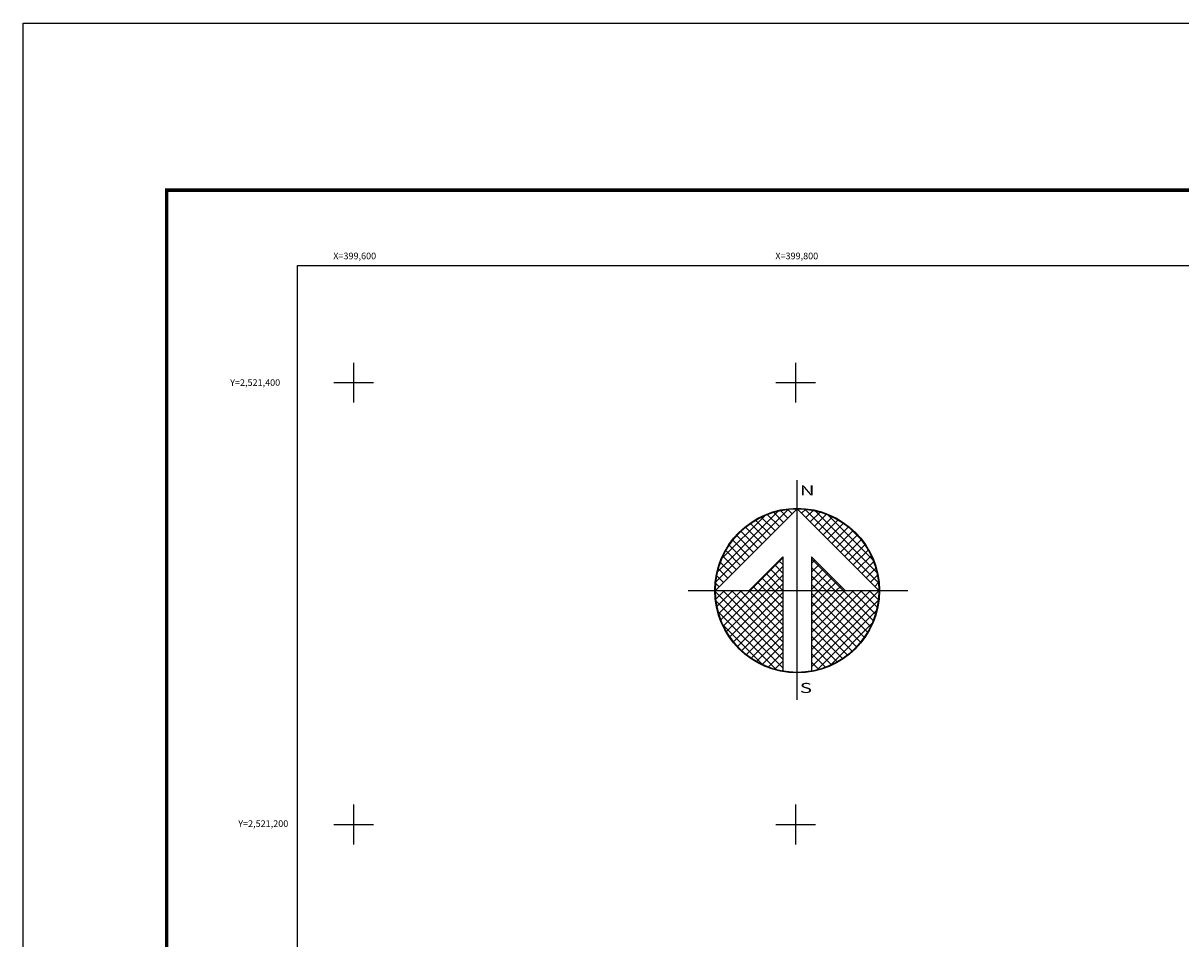
# Model space of a CAD drawing. Units: inches. Extents: x 399450 to 401850, y 2519763 to 2521563.
# Drawn here: x 399450 to 399974, y 2521148 to 2521563 of the extents above; entities that cross this region are included whole.
import ezdxf
from ezdxf.enums import TextEntityAlignment as Align

# ---------------------------------------------------------------- set-up
doc = ezdxf.new("R2010")
doc.units = ezdxf.units.IN
doc.header["$LTSCALE"] = 40
doc.header["$MEASUREMENT"] = 0
doc.linetypes.add('CENTRO1', pattern=[0.44, 0.2, -0.08, 0.08, -0.08])
for name, color, linetype in [('Cuadricula', 7, 'Continuous'), ('CUDRO_PTS_GPS', 7, 'Continuous'), ('CVL_CUADCON_TIT', 1, 'Continuous'), ('CVL_RET', 7, 'Continuous'), ('CVL_RET_TX', 7, 'Continuous'), ('CVL_RETUTM', 8, 'Continuous'), ('NOR', 8, 'Continuous'), ('PLEAMAR_MAXIMA', 1, 'CENTRO1')]:
    doc.layers.add(name, color=color, linetype=linetype)
doc.styles.add('MONOTXT4', font='MONOTXT4.shx')
doc.styles.add('ROMAND', font='romand', dxfattribs={"height": 80})

# ---------------------------------------------------------------- blocks, each defined once
blk = doc.blocks.new('*X1')
at = {"color": 0}
for p, q in [((631618.138, 2545735.196), (631622.474, 2545739.532)), ((631618.246, 2545735.818), (631621.852, 2545739.424)), ((631618.5, 2545736.586), (631621.084, 2545739.17)), ((631621.675, 2545738.239), (631620.85, 2545739.063)), ((631621.932, 2545738.496), (631621.207, 2545739.22)), ((631622.189, 2545738.753), (631621.589, 2545739.353)), ((631622.446, 2545739.01), (631621.999, 2545739.457)), ((631622.703, 2545739.267), (631622.442, 2545739.528)), ((631622.96, 2545739.524), (631622.925, 2545739.559)), ((631623.006, 2545739.55), (631623.016, 2545739.56)), ((631623.263, 2545739.293), (631623.504, 2545739.533)), ((631627.86, 2545735.138), (631623.46, 2545739.538)), ((631623.52, 2545739.036), (631623.95, 2545739.466)), ((631623.777, 2545738.779), (631624.363, 2545739.365)), ((631624.034, 2545738.522), (631624.748, 2545739.235)), ((631627.762, 2545735.75), (631624.072, 2545739.44)), ((631624.291, 2545738.265), (631625.107, 2545739.08)), ((631627.529, 2545736.497), (631624.819, 2545739.207)), ((631620.904, 2545737.467), (631619.91, 2545738.461)), ((631621.161, 2545737.724), (631620.203, 2545738.683)), ((631621.418, 2545737.982), (631620.516, 2545738.883)), ((631624.548, 2545738.008), (631625.444, 2545738.903)), ((631624.806, 2545737.751), (631625.759, 2545738.704)), ((631625.063, 2545737.493), (631626.054, 2545738.485)), ((631626.8, 2545737.741), (631626.063, 2545738.477)), ((631620.133, 2545736.696), (631619.146, 2545737.682)), ((631620.39, 2545736.953), (631619.382, 2545737.961)), ((631620.647, 2545737.21), (631619.636, 2545738.221)), ((631625.32, 2545737.236), (631626.329, 2545738.246)), ((631625.577, 2545736.979), (631626.586, 2545737.989)), ((631625.834, 2545736.722), (631626.823, 2545737.712)), ((631619.618, 2545736.182), (631618.735, 2545737.065)), ((631619.876, 2545736.439), (631618.931, 2545737.384)), ((631626.091, 2545736.465), (631627.041, 2545737.415)), ((631626.348, 2545736.208), (631627.238, 2545737.098)), ((631619.104, 2545735.668), (631618.411, 2545736.361)), ((631619.361, 2545735.925), (631618.562, 2545736.725)), ((631620.187, 2545734.674), (631622.14, 2545736.627)), ((631622.14, 2545735.717), (631621.652, 2545736.205)), ((631622.14, 2545736.232), (631621.91, 2545736.462)), ((631625.754, 2545734.674), (631623.853, 2545736.575)), ((631623.853, 2545736.284), (631624.057, 2545736.488)), ((631623.853, 2545735.77), (631624.314, 2545736.231)), ((631626.605, 2545735.951), (631627.414, 2545736.76)), ((631626.862, 2545735.694), (631627.567, 2545736.399)), ((631618.59, 2545735.154), (631618.19, 2545735.554)), ((631618.847, 2545735.411), (631618.286, 2545735.972)), ((631620.701, 2545734.674), (631622.14, 2545736.113)), ((631622.14, 2545734.689), (631621.138, 2545735.69)), ((631621.215, 2545734.674), (631622.14, 2545735.599)), ((631622.14, 2545735.203), (631621.395, 2545735.947)), ((631625.239, 2545734.674), (631623.853, 2545736.061)), ((631623.853, 2545735.256), (631624.571, 2545735.974)), ((631623.853, 2545734.741), (631624.828, 2545735.717)), ((631624.725, 2545734.674), (631623.853, 2545735.547)), ((631627.119, 2545735.437), (631627.695, 2545736.013)), ((631627.376, 2545735.18), (631627.794, 2545735.598)), ((631618.333, 2545734.897), (631618.129, 2545735.101)), ((631620.612, 2545734.674), (631620.367, 2545734.919)), ((631621.127, 2545734.674), (631620.624, 2545735.176)), ((631621.641, 2545734.674), (631620.881, 2545735.433)), ((631621.729, 2545734.674), (631622.14, 2545735.085)), ((631624.211, 2545734.674), (631623.853, 2545735.032)), ((631624.3, 2545734.674), (631625.085, 2545735.459)), ((631624.814, 2545734.674), (631625.342, 2545735.202)), ((631625.328, 2545734.674), (631625.599, 2545734.945)), ((631627.633, 2545734.923), (631627.859, 2545735.149)), ((631618.11, 2545734.654), (631618.13, 2545734.674)), ((631622.14, 2545730.576), (631618.111, 2545734.605)), ((631618.137, 2545734.166), (631618.644, 2545734.674)), ((631618.204, 2545733.72), (631619.158, 2545734.674)), ((631618.306, 2545733.307), (631619.673, 2545734.674)), ((631618.435, 2545732.922), (631620.187, 2545734.674)), ((631622.14, 2545731.09), (631618.556, 2545734.674)), ((631618.59, 2545732.563), (631620.701, 2545734.674)), ((631618.768, 2545732.227), (631621.215, 2545734.674)), ((631618.966, 2545731.911), (631621.729, 2545734.674)), ((631622.14, 2545731.605), (631619.07, 2545734.674)), ((631619.185, 2545731.616), (631622.14, 2545734.57)), ((631622.14, 2545732.119), (631619.584, 2545734.674)), ((631622.14, 2545732.633), (631620.098, 2545734.674)), ((631622.14, 2545733.147), (631620.612, 2545734.674)), ((631622.14, 2545733.661), (631621.127, 2545734.674)), ((631622.14, 2545734.175), (631621.641, 2545734.674)), ((631623.853, 2545731.143), (631627.384, 2545734.674)), ((631623.853, 2545731.657), (631626.87, 2545734.674)), ((631623.853, 2545732.171), (631626.356, 2545734.674)), ((631623.853, 2545732.685), (631625.842, 2545734.674)), ((631623.853, 2545733.199), (631625.328, 2545734.674)), ((631623.853, 2545733.713), (631624.814, 2545734.674)), ((631623.853, 2545734.227), (631624.3, 2545734.674)), ((631623.853, 2545730.629), (631627.882, 2545734.658)), ((631626.784, 2545731.587), (631623.853, 2545734.518)), ((631627.005, 2545731.881), (631624.211, 2545734.674)), ((631627.206, 2545732.194), (631624.725, 2545734.674)), ((631627.386, 2545732.528), (631625.239, 2545734.674)), ((631627.543, 2545732.885), (631625.754, 2545734.674)), ((631625.842, 2545734.674), (631625.856, 2545734.688)), ((631627.675, 2545733.267), (631626.268, 2545734.674)), ((631627.779, 2545733.677), (631626.782, 2545734.674)), ((631627.85, 2545734.119), (631627.296, 2545734.674)), ((631627.882, 2545734.602), (631627.81, 2545734.674)), ((631622.14, 2545730.062), (631618.15, 2545734.052)), ((631619.424, 2545731.341), (631622.14, 2545734.056)), ((631619.682, 2545731.084), (631622.14, 2545733.542)), ((631623.853, 2545730.114), (631627.85, 2545734.111)), ((631626.543, 2545731.314), (631623.853, 2545734.004)), ((631626.284, 2545731.059), (631623.853, 2545733.49)), ((631624.188, 2545729.936), (631627.734, 2545733.482)), ((631621.734, 2545729.954), (631618.276, 2545733.411)), ((631619.959, 2545730.847), (631622.14, 2545733.028)), ((631626.005, 2545730.824), (631623.853, 2545732.976)), ((631620.924, 2545730.249), (631618.571, 2545732.602)), ((631620.255, 2545730.63), (631622.14, 2545732.514)), ((631625.706, 2545730.609), (631623.853, 2545732.462)), ((631624.972, 2545730.206), (631627.465, 2545732.698)), ((631620.572, 2545730.432), (631622.14, 2545732)), ((631620.91, 2545730.256), (631622.14, 2545731.486)), ((631625.387, 2545730.413), (631623.853, 2545731.948)), ((631625.047, 2545730.239), (631623.853, 2545731.434)), ((631621.271, 2545730.103), (631622.14, 2545730.972)), ((631624.684, 2545730.089), (631623.853, 2545730.92)), ((631621.657, 2545729.975), (631622.14, 2545730.458)), ((631624.294, 2545729.964), (631623.853, 2545730.405)), ((631622.072, 2545729.876), (631622.14, 2545729.943)), ((631623.876, 2545729.868), (631623.853, 2545729.891))]:
    blk.add_line(p, q, dxfattribs=at)
blk = doc.blocks.new('A$C76E81A6D')
at = {"layer": 'NOR'}
for p, q in [((7.363, 11.099), (7.363, 2.167)), ((9.59, 11.099), (9.59, 2.167))]:
    blk.add_line(p, q, dxfattribs=at)
at = {"layer": 'NOR', "color": 1, "linetype": 'Continuous'}
for points in [[(8.476, 0), (8.476, 17.062)], [(0, 8.476), (17.062, 8.476)]]:
    blk.add_lwpolyline(points, dxfattribs=at)
at = {"layer": 'NOR'}
for points in [[(8.476, 14.828), (2.125, 8.476), (4.74, 8.476), (7.363, 11.099)], [(9.59, 11.099), (12.213, 8.476), (14.828, 8.476), (8.476, 14.828)]]:
    blk.add_lwpolyline(points, dxfattribs=at)
at = {"layer": 'NOR', "color": 1, "linetype": 'Continuous'}
for radius in [6.396, 6.381, 6.366, 6.352]:
    blk.add_circle((8.476, 8.476), radius, dxfattribs=at)
at = {"layer": 'NOR', "linetype": 'Continuous', "xscale": 1.3, "yscale": 1.3, "zscale": 1.3}
blk.add_blockref('*X1', (-821101.419, -3309446.6), dxfattribs=at)
at = {"layer": 'NOR', "color": 7, "style": 'ROMAND', "width": 1.5}
for s, p in [('N', (8.679, 15.866)), ('S', (8.679, 0.523))]:
    blk.add_text(s, height=0.779, dxfattribs=at).set_placement(p)
blk = doc.blocks.new('A$C11580645')
at = {"layer": 'CVL_RET', "linetype": 'Continuous', "xscale": 6.5, "yscale": 6.5, "zscale": 6.5}
blk.add_blockref('A$C76E81A6D', (0, 0), dxfattribs=at)
blk = doc.blocks.new('A$C63EC3432')
at = {"layer": 'CUDRO_PTS_GPS', "color": 7, "linetype": 'Continuous'}
blk.add_blockref('A$C11580645', (0, 0), dxfattribs=at)
blk = doc.blocks.new('A$C36F53D36')
at = {"layer": 'PLEAMAR_MAXIMA', "linetype": 'Continuous', "xscale": 0.6400000000000001, "yscale": 0.6400000000000001, "zscale": 0.6400000000000001}
blk.add_blockref('A$C63EC3432', (0, 0), dxfattribs=at)

msp = doc.modelspace()

# ---------------------------------------------------------------- linework, layer by layer
at = {"layer": 'Cuadricula', "color": 7, "linetype": 'Continuous'}
msp.add_lwpolyline([(399574.69, 2521453.01), (401374.69, 2521453.01), (401374.69, 2519853.01), (399574.69, 2519853.01)], close=True, dxfattribs=at)
msp.add_lwpolyline([(399574.69, 2521453.01), (401374.69, 2521453.01), (401374.69, 2519853.01), (399574.69, 2519853.01)], close=True, dxfattribs=at)
msp.add_lwpolyline([(399574.69, 2521453.01), (401374.69, 2521453.01), (401374.69, 2519853.01), (399574.69, 2519853.01)], close=True, dxfattribs=at)
at = {"layer": 'CVL_CUADCON_TIT', "color": 7, "elevation": 2.32}
msp.add_lwpolyline([(399450.49, 2521562.65), (401850.49, 2521562.65), (401850.49, 2519762.65), (399450.49, 2519762.65)], close=True, dxfattribs=at)
at = {"layer": 'CVL_CUADCON_TIT', "color": 7}
msp.add_lwpolyline([(401767.3, 2519825.75, 1.6, 1.6, 0), (399515.45, 2519825.75, 1.6, 1.6, 0), (399515.45, 2521487.06, 1.6, 1.6, 0), (401767.3, 2521487.06, 1.6, 1.6, 0)], format="xyseb", close=True, dxfattribs=at)
at = {"layer": 'CVL_RETUTM', "color": 8, "linetype": 'Continuous'}
for p, q in [((399600, 2521409), (399600, 2521391)), ((399800, 2521409), (399800, 2521391)), ((399591, 2521400), (399609, 2521400)), ((399791, 2521400), (399809, 2521400)), ((399600, 2521209), (399600, 2521191)), ((399800, 2521209), (399800, 2521191)), ((399591, 2521200), (399609, 2521200)), ((399791, 2521200), (399809, 2521200))]:
    msp.add_line(p, q, dxfattribs=at)

# ---------------------------------------------------------------- block references
at = {"layer": 'NOR', "xscale": 1.399999999906868, "yscale": 1.400000000372529, "zscale": 1.4}
msp.add_blockref('A$C36F53D36', (399751.32, 2521256.49), dxfattribs=at)

# ---------------------------------------------------------------- texts
at = {"layer": 'CVL_RET_TX', "color": 7, "style": 'MONOTXT4'}
for s, p in [('X=399,600', (399610.19, 2521457.3)), ('X=399,800', (399810.19, 2521457.3)), ('Y=2,521,400', (399566.77, 2521400)), ('Y=2,521,200', (399570.44, 2521200.39))]:
    msp.add_text(s, height=3, dxfattribs=at).set_placement(p, align=Align.MIDDLE_RIGHT)

doc.saveas('drawing.dxf')
